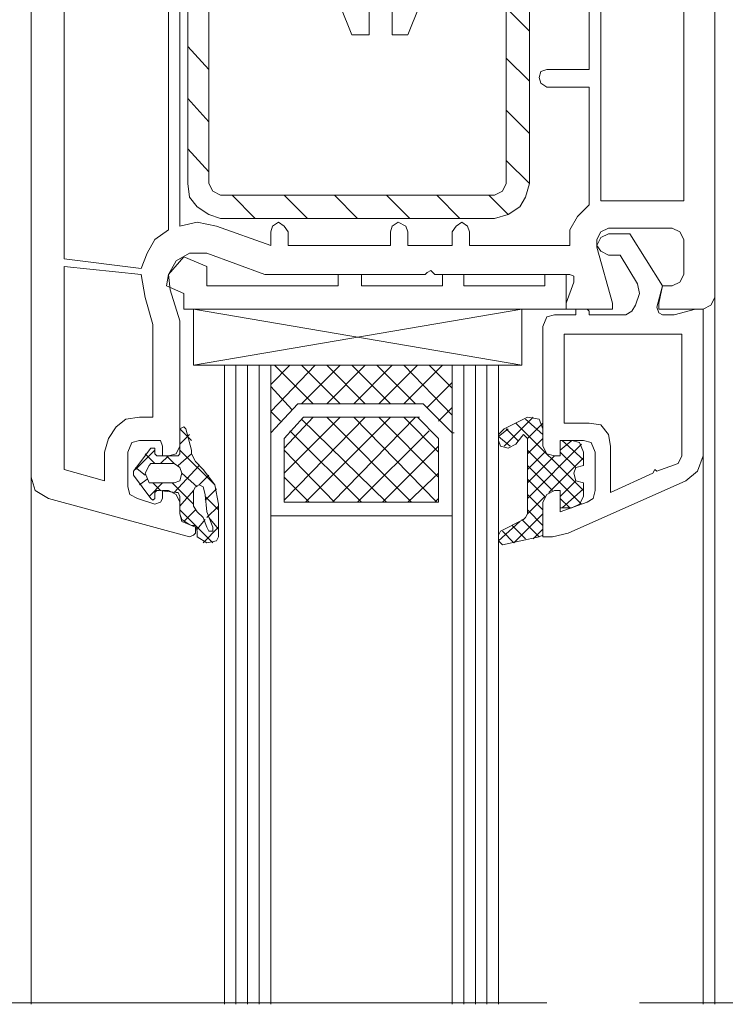
# Model space of a CAD drawing. Units: inches. Extents: x 10 to 4598, y 10 to 832.
# Drawn here: x 332 to 392, y 445 to 530 of the extents above; entities that cross this region are included whole.
import ezdxf

# ---------------------------------------------------------------- set-up
doc = ezdxf.new("R2010")
doc.units = ezdxf.units.IN
doc.header["$MEASUREMENT"] = 0
doc.linetypes.add('AI-Linetype-57', pattern=[94, 17, -8, 61, -8])
doc.layers.add('Layer 1', color=7, linetype='Continuous')

# ---------------------------------------------------------------- blocks, each defined once
blk = doc.blocks.new('block 173')
at = {"layer": 'Layer 1', "color": 7, "lineweight": 9, "true_color": 0xffffff}
for points in [[(387.842, 506.978), (387.009, 506.978), (386.676, 505.478), (386.676, 504.979), (390.51, 504.979), (391.176, 505.312), (391.509, 505.977), (391.509, 563.141), (391.342, 563.976), (390.675, 564.809), (389.676, 565.143), (378.676, 565.975), (378.676, 562.975), (379.01, 562.308), (379.676, 562.143)], [(335.012, 542.976), (335.512, 545.811), (335.345, 546.144), (335.012, 546.31), (332.512, 546.31), (332.512, 490.48), (332.846, 489.312), (334.012, 488.646), (346.178, 485.313), (346.511, 485.479), (346.678, 485.646), (346.678, 486.146), (346.345, 486.314), (346.012, 486.479)], [(352.178, 534.478), (352.178, 543.977), (344.844, 543.977), (345.345, 541.476), (345.345, 512.146)], [(377.009, 525.643), (380.677, 525.643), (380.677, 543.977), (377.844, 543.977), (377.844, 541.644)], [(382.342, 514.31), (388.843, 514.31), (388.843, 543.977), (381.676, 543.977), (381.676, 514.31), (382.342, 514.31)], [(346.012, 515.81), (346.178, 514.644), (346.845, 513.811), (347.845, 513.144), (348.846, 512.812), (372.509, 512.812), (373.677, 513.144), (374.677, 513.811), (375.177, 514.644), (375.509, 515.81), (375.509, 543.31), (373.51, 543.31), (373.51, 515.81)], [(347.845, 515.81), (347.845, 543.31), (346.012, 543.31), (346.012, 515.81)], [(344.345, 511.812), (344.345, 539.976), (335.345, 539.976), (335.345, 509.311), (342.011, 508.478)], [(369.678, 531.144), (366.01, 531.144), (365.011, 528.643), (363.678, 528.643), (363.678, 531.144), (361.677, 531.144), (361.677, 528.643), (360.177, 528.643), (359.177, 531.144), (355.678, 531.144)], [(375.509, 528.977), (373.51, 530.976)], [(347.845, 525.643), (346.012, 527.645)], [(375.509, 524.645), (373.51, 526.644)], [(377.009, 525.643), (376.51, 525.477), (376.344, 524.978), (376.51, 524.477), (377.009, 524.143)], [(380.677, 513.979), (380.677, 524.143), (377.009, 524.143)], [(347.845, 521.146), (346.012, 523.145)], [(375.509, 520.145), (373.51, 522.144)], [(347.845, 516.811), (346.012, 518.81)], [(375.509, 515.81), (373.51, 517.812)], [(347.845, 515.81), (348.178, 515.146), (348.846, 514.812)], [(372.509, 514.812), (373.177, 515.146), (373.51, 515.81)], [(372.509, 514.812), (348.846, 514.812)], [(351.844, 512.812), (349.845, 514.812)], [(356.344, 512.812), (354.345, 514.812)], [(360.677, 512.812), (358.677, 514.812)], [(365.178, 512.812), (363.177, 514.812)], [(369.511, 512.812), (367.51, 514.812)], [(373.677, 513.144), (372.01, 514.812)], [(380.677, 513.979), (379.676, 512.978), (379.01, 511.812), (379.01, 510.477)], [(348.512, 512.146), (346.845, 512.479), (345.345, 512.146)], [(354.677, 511.644), (354.345, 512.146), (353.845, 512.479), (353.344, 512.146), (353.177, 511.644)], [(365.011, 511.644), (364.844, 512.146), (364.177, 512.479), (363.678, 512.146), (363.511, 511.644)], [(370.343, 511.644), (370.177, 512.146), (369.678, 512.479), (369.177, 512.146), (368.843, 511.644)], [(344.345, 511.812), (343.179, 510.979), (342.512, 509.812), (342.011, 508.478)], [(348.512, 512.146), (353.177, 510.477), (353.177, 511.644)], [(354.677, 511.644), (354.677, 510.477), (363.511, 510.477), (363.511, 511.644)], [(365.011, 511.644), (365.011, 510.477), (368.843, 510.477), (368.843, 511.644)], [(370.343, 511.644), (370.343, 510.477), (379.01, 510.477)], [(382.342, 511.977), (381.676, 511.644), (381.343, 510.979)], [(382.342, 511.977), (387.842, 511.977)], [(388.843, 510.979), (388.509, 511.644), (387.842, 511.977)], [(379.344, 507.312), (378.676, 505.478), (378.676, 504.979), (382.676, 504.979), (382.676, 505.478), (381.343, 510.312), (381.343, 510.979)], [(386.509, 505.144), (387.009, 506.978), (384.176, 511.478), (382.342, 511.478), (381.676, 511.145), (381.343, 510.477), (381.676, 509.978), (382.342, 509.645), (383.343, 509.645), (384.843, 507.146), (385.009, 506.311), (384.676, 505.312)], [(388.843, 510.979), (388.843, 507.979)], [(347.678, 509.812), (346.178, 509.812), (345.011, 509.145), (344.345, 507.979), (344.512, 506.645)], [(347.678, 508.646), (345.679, 509.479), (344.345, 507.979)], [(347.678, 509.812), (352.678, 507.979), (366.511, 507.979), (366.678, 508.145)], [(343.012, 503.644), (342.345, 505.977), (342.011, 507.979), (335.345, 508.646), (335.345, 491.145), (338.846, 490.147), (338.846, 492.645)], [(347.678, 506.978), (347.678, 508.646)], [(367.177, 508.145), (367.01, 508.312), (366.678, 508.145)], [(345.679, 506.311), (344.179, 506.978), (344.345, 507.979)], [(361.011, 507.979), (359.011, 507.979), (359.011, 506.978)], [(361.011, 506.978), (361.011, 507.979)], [(367.177, 508.145), (367.343, 507.979), (379.01, 507.979)], [(368.011, 506.978), (368.011, 507.979)], [(369.843, 506.978), (369.843, 507.979), (368.011, 507.979)], [(378.676, 507.979), (376.843, 507.979), (376.843, 506.978)], [(378.676, 504.979), (378.676, 507.979)], [(379.344, 507.312), (379.344, 507.811), (379.01, 507.979)], [(387.842, 506.978), (388.509, 507.312), (388.843, 507.979)], [(343.845, 493.147), (343.845, 492.312), (344.345, 492.312), (345.011, 492.479), (345.345, 493.147), (345.345, 503.978), (344.512, 506.645)], [(359.011, 506.978), (347.678, 506.978)], [(368.011, 506.978), (361.011, 506.978)], [(376.843, 506.978), (369.843, 506.978)], [(345.679, 504.979), (345.679, 506.311)], [(391.509, 505.977), (391.509, 444.98)], [(378.676, 504.979), (345.679, 504.979)], [(374.844, 500.145), (346.511, 500.145), (374.844, 504.979)], [(346.511, 504.979), (346.511, 500.145)], [(346.511, 504.979), (374.844, 500.145)], [(374.844, 500.145), (374.844, 504.979)], [(383.842, 504.479), (380.677, 504.479), (380.677, 504.811), (380.51, 504.979), (379.509, 504.979), (379.509, 504.479), (377.677, 504.479), (377.009, 504.312), (376.676, 503.479), (376.676, 493.147), (377.009, 492.479), (377.677, 492.312), (378.176, 492.312), (378.176, 493.646), (380.176, 493.646)], [(380.51, 488.313), (378.176, 487.48), (378.176, 489.312), (377.677, 489.312), (377.009, 488.98), (376.676, 488.313), (376.676, 485.313), (377.51, 485.313), (378.843, 485.646), (389.01, 490.147), (390.009, 490.979), (390.51, 492.312), (390.51, 504.979)], [(383.842, 504.479), (384.343, 504.811), (384.676, 505.312)], [(386.509, 505.144), (386.676, 504.645), (387.009, 504.479)], [(390.51, 504.979), (389.842, 504.979), (388.009, 504.479), (387.009, 504.479)], [(341.846, 495.645), (343.012, 495.645), (343.012, 503.644)], [(386.509, 490.979), (388.342, 491.647), (388.676, 492.312), (388.676, 502.812), (378.51, 502.812), (378.51, 495.146), (380.677, 495.146)], [(349.178, 500.145), (349.178, 444.98)], [(350.179, 500.145), (350.179, 444.98)], [(351.178, 500.145), (351.178, 444.98)], [(352.178, 500.145), (352.178, 444.98)], [(353.177, 496.147), (357.012, 500.145)], [(353.177, 498.479), (354.844, 500.145)], [(368.843, 500.145), (368.843, 494.313), (366.344, 496.812), (355.511, 496.812), (353.177, 494.313), (353.177, 500.145), (368.843, 500.145)], [(353.177, 500.145), (353.177, 444.98)], [(356.845, 496.812), (353.511, 500.145)], [(355.844, 496.812), (359.177, 500.145)], [(359.177, 496.812), (355.844, 500.145)], [(358.011, 496.812), (361.345, 500.145)], [(361.345, 496.812), (358.011, 500.145)], [(363.511, 496.812), (360.177, 500.145)], [(360.344, 496.812), (363.678, 500.145)], [(365.677, 496.812), (362.344, 500.145)], [(362.511, 496.812), (365.843, 500.145)], [(364.677, 496.812), (368.011, 500.145)], [(368.843, 495.813), (364.677, 500.145)], [(368.843, 498.146), (366.844, 500.145)], [(368.843, 500.145), (368.843, 444.98)], [(369.843, 500.145), (369.843, 444.98)], [(370.844, 500.145), (370.844, 444.98)], [(371.844, 500.145), (371.844, 444.98)], [(372.843, 500.145), (372.843, 444.98)], [(355.011, 496.312), (353.177, 498.312)], [(366.678, 496.478), (368.843, 498.645)], [(353.177, 487.146), (368.843, 487.146), (368.843, 494.313), (366.344, 496.812), (355.511, 496.812), (353.177, 494.313), (353.177, 487.146)], [(367.677, 495.312), (368.843, 496.478)], [(341.846, 495.645), (340.678, 495.479), (339.845, 494.812), (339.178, 493.812), (338.846, 492.645)], [(354.011, 495.312), (353.177, 496.147)], [(354.345, 488.479), (361.345, 495.645)], [(354.345, 490.812), (359.177, 495.645)], [(354.345, 492.979), (356.845, 495.645)], [(354.345, 488.313), (367.677, 488.313), (367.677, 493.812), (365.843, 495.645), (356.011, 495.645), (354.345, 493.812), (354.345, 488.313)], [(363.177, 488.313), (355.844, 495.479)], [(356.177, 488.313), (363.511, 495.645)], [(365.344, 488.313), (358.011, 495.645)], [(358.512, 488.313), (365.677, 495.645)], [(367.51, 488.313), (360.344, 495.645)], [(367.677, 490.48), (362.511, 495.645)], [(367.677, 492.645), (364.677, 495.645)], [(365.843, 495.645), (366.01, 495.645)], [(376.676, 494.647), (376.344, 495.479), (375.343, 495.645), (373.344, 494.647), (372.843, 494.145), (372.843, 493.646), (373.01, 493.147), (373.677, 492.979), (374.343, 493.312), (374.844, 493.979)], [(375.843, 495.645), (373.344, 493.147)], [(375.177, 495.479), (376.676, 494.145)], [(345.845, 494.647), (345.679, 494.812), (345.345, 494.647), (345.345, 494.313)], [(345.345, 494.647), (346.345, 493.646)], [(345.845, 494.647), (346.345, 492.813), (346.345, 492.479), (346.678, 491.812), (347.345, 491.145)], [(373.677, 494.647), (372.843, 493.979)], [(373.51, 494.647), (374.51, 493.646)], [(374.343, 495.146), (380.176, 489.312)], [(376.676, 495.146), (375.343, 493.812)], [(376.676, 493.147), (376.676, 494.647)], [(382.509, 493.147), (382.342, 494.145), (381.676, 494.978), (380.677, 495.146)], [(343.179, 492.813), (343.179, 492.479), (343.344, 492.312), (345.178, 492.312), (345.345, 492.479), (345.345, 494.313)], [(346.178, 494.145), (345.345, 493.312)], [(361.011, 488.313), (354.844, 494.479)], [(360.677, 488.313), (366.844, 494.479)], [(368.843, 494.313), (369.01, 494.313)], [(372.843, 493.979), (373.844, 493.147)], [(375.343, 493.812), (375.177, 493.979), (375.01, 494.145), (374.844, 493.979)], [(375.343, 493.812), (375.343, 487.312)], [(376.676, 493.812), (375.343, 492.479)], [(341.846, 493.646), (341.179, 493.478), (340.845, 492.645)], [(342.845, 488.646), (341.345, 490.646), (341.345, 490.979), (342.845, 492.979)], [(341.846, 493.646), (343.344, 493.646)], [(343.179, 492.813), (343.179, 492.979), (342.845, 492.979)], [(343.845, 493.147), (343.678, 493.646), (343.344, 493.646)], [(362.843, 488.313), (367.677, 493.147)], [(380.01, 493.312), (375.343, 488.646)], [(376.676, 493.147), (377.009, 492.479), (377.677, 492.312)], [(380.176, 491.479), (380.176, 492.645), (379.843, 493.478), (379.177, 493.646), (378.176, 493.646), (378.176, 492.312), (377.677, 492.312)], [(379.177, 493.646), (378.176, 492.813)], [(378.343, 493.646), (380.176, 491.98)], [(381.176, 492.645), (380.842, 493.478), (380.176, 493.646)], [(382.509, 493.147), (382.509, 489.146), (386.176, 490.812), (386.343, 491.145), (386.509, 490.979)], [(340.845, 489.645), (340.845, 492.645)], [(343.179, 492.813), (341.512, 491.145)], [(342.345, 492.479), (343.179, 491.647)], [(344.345, 492.312), (343.678, 491.647)], [(344.179, 492.312), (344.844, 491.647)], [(346.345, 492.479), (345.178, 491.479)], [(345.345, 492.813), (348.345, 489.813)], [(358.677, 488.313), (354.345, 492.813)], [(375.343, 492.813), (380.01, 488.145)], [(376.843, 492.645), (375.343, 491.145)], [(377.677, 492.312), (375.343, 489.979)], [(380.176, 492.146), (377.176, 489.146)], [(378.176, 492.645), (379.509, 491.313)], [(381.176, 492.645), (381.176, 489.312)], [(390.51, 492.312), (390.51, 444.98)], [(341.512, 491.313), (342.345, 490.646)], [(342.679, 491.479), (342.345, 490.812), (342.679, 489.979), (344.844, 489.979), (345.345, 490.147), (345.512, 490.812), (345.345, 491.313), (344.844, 491.647), (342.845, 491.647), (342.679, 491.479)], [(347.012, 491.479), (344.844, 489.146)], [(375.343, 491.479), (377.51, 489.312)], [(380.176, 491.479), (379.509, 491.313), (379.344, 490.812), (379.509, 490.147), (380.176, 489.979)], [(332.512, 490.48), (332.512, 444.98)], [(342.512, 490.312), (341.846, 489.813)], [(345.512, 490.812), (346.845, 489.645)], [(347.845, 490.646), (347.012, 489.813)], [(348.679, 488.145), (348.345, 489.813), (347.345, 491.145)], [(356.511, 488.313), (354.345, 490.48)], [(365.011, 488.313), (367.677, 490.812)], [(375.343, 490.312), (376.843, 488.812)], [(340.845, 489.645), (341.012, 488.98), (341.679, 488.646)], [(343.845, 489.979), (342.679, 488.812)], [(343.012, 489.979), (343.678, 489.312)], [(344.679, 489.979), (346.511, 488.145)], [(347.511, 488.98), (347.345, 489.645), (347.012, 489.813), (346.678, 489.645), (346.511, 489.312), (346.511, 487.979), (346.845, 487.48)], [(348.512, 489.479), (347.511, 488.479)], [(377.677, 489.312), (378.176, 489.312), (378.176, 487.814), (379.177, 487.814), (379.843, 488.145), (380.176, 488.812), (380.176, 489.979)], [(379.509, 490.147), (378.176, 488.812)], [(380.176, 489.479), (378.343, 487.814)], [(343.179, 488.145), (341.679, 488.646)], [(342.845, 488.646), (343.012, 488.479), (343.179, 488.646)], [(345.345, 487.312), (345.345, 488.812), (345.178, 489.146), (345.011, 489.146), (343.511, 489.312), (343.344, 489.312), (343.179, 489.146), (343.179, 488.646)], [(343.179, 488.145), (343.678, 488.313), (343.845, 488.646)], [(345.345, 487.312), (345.345, 488.313), (345.011, 488.98), (344.345, 489.312), (343.845, 489.312), (343.845, 488.646)], [(346.511, 489.312), (345.345, 487.979)], [(347.511, 488.98), (347.678, 487.48), (348.178, 486.146)], [(347.511, 488.812), (348.679, 487.646)], [(367.343, 488.313), (367.677, 488.646)], [(375.343, 488.98), (376.676, 487.646)], [(376.843, 488.812), (375.343, 487.312)], [(377.677, 489.312), (377.009, 488.98), (376.676, 488.313)], [(378.176, 488.646), (379.01, 487.814)], [(380.51, 488.313), (381.009, 488.646), (381.176, 489.312)], [(348.679, 487.979), (347.678, 486.979)], [(348.679, 488.145), (348.679, 485.313), (348.512, 484.979)], [(354.345, 488.313), (354.511, 488.313)], [(375.01, 486.813), (373.01, 485.812), (372.843, 485.479), (372.843, 484.979), (373.177, 484.646), (376.344, 485.313), (376.676, 485.479), (376.676, 488.313)], [(345.345, 487.646), (348.178, 484.814)], [(345.345, 487.312), (345.512, 486.813), (346.012, 486.479)], [(345.345, 487.312), (345.512, 486.645), (346.345, 486.314)], [(346.678, 487.646), (345.679, 486.645)], [(347.678, 486.146), (347.345, 486.979), (346.845, 487.48)], [(347.845, 486.979), (348.679, 485.98)], [(376.676, 487.312), (374.176, 484.814)], [(375.01, 486.813), (375.177, 486.979), (375.343, 487.312)], [(375.343, 487.646), (376.676, 486.314)], [(346.845, 485.313), (346.845, 485.812), (346.678, 486.314), (346.345, 486.314)], [(347.511, 486.813), (346.845, 485.98)], [(348.679, 486.146), (347.345, 484.814)], [(347.678, 486.146), (347.845, 485.812), (348.178, 485.812), (348.178, 486.146)], [(374.677, 486.645), (372.843, 484.979)], [(374.009, 486.314), (375.177, 485.145)], [(374.844, 486.813), (376.344, 485.313)], [(346.845, 485.313), (347.678, 484.814), (348.512, 484.979)], [(373.177, 485.812), (374.176, 484.814)], [(376.676, 485.98), (375.843, 485.145)]]:
    blk.add_lwpolyline(points, dxfattribs=at)
blk = doc.blocks.new('block 172')
at = {"layer": 'Layer 1', "color": 7, "linetype": 'AI-Linetype-57', "lineweight": 13, "true_color": 0xffffff}
blk.add_lwpolyline([(103.011, 445.095), (501.321, 445.095)], dxfattribs=at)
at = {"layer": 'Layer 1'}
blk.add_blockref('block 173', (0, 0), dxfattribs=at)

msp = doc.modelspace()

# ---------------------------------------------------------------- block references
at = {"layer": 'Layer 1'}
msp.add_blockref('block 172', (0, 0), dxfattribs=at)

doc.saveas('drawing.dxf')
